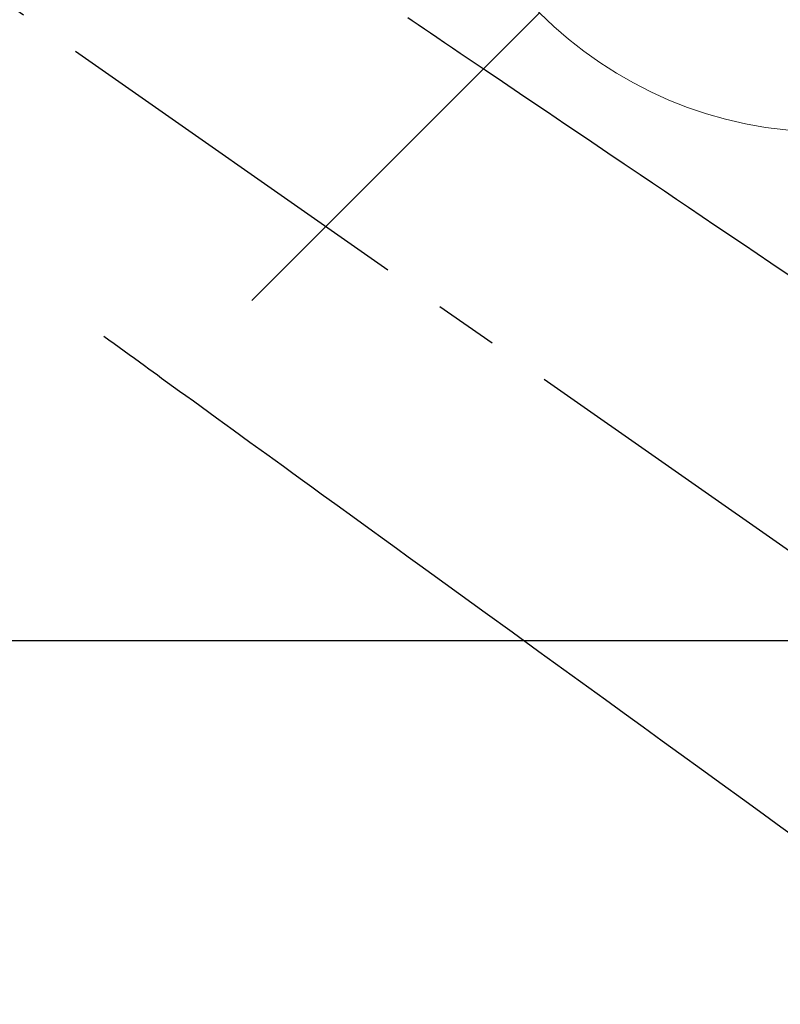
# Model space of a CAD drawing. Extents: x 163 to 26285, y 210 to 8610.
# Drawn here: x 17055 to 17130, y 7166 to 7263 of the extents above; entities that cross this region are included whole.
import ezdxf

# ---------------------------------------------------------------- set-up
doc = ezdxf.new("R2010")
doc.units = 0
doc.header["$LTSCALE"] = 50
doc.header["$MEASUREMENT"] = 0
doc.linetypes.add('CENTER2', pattern=[1.125, 0.75, -0.125, 0.125, -0.125])
doc.linetypes.add('HIDDEN', pattern=[0.375, 0.25, -0.125])
doc.layers.get('0').update_dxf_attribs({"linetype": 'CONTINUOUS'})
for name, color, linetype in [('142-把手', 4, 'CONTINUOUS'), ('150-機器', 8, 'CONTINUOUS'), ('160-文字', 254, 'CONTINUOUS')]:
    doc.layers.add(name, color=color, linetype=linetype)
doc.styles.add('KH001', font='txt')
doc.dimstyles.new('KH1xx030', dxfattribs={"dimscale": 30, "dimtxt": 2, "dimasz": 0.6, "dimexe": 0.3, "dimexo": 1.2, "dimgap": 0.5, "dimtad": 3, "dimdec": 1, "dimdsep": 46, "dimlunit": 6, "dimtxsty": 'KH001', "dimblk": 'DOT', "dimcen": 1, "dimdle": 1, "dimclrd": 256, "dimclre": 256, "dimclrt": 256, "dimadec": 0, "dimazin": 0, "dimtfac": 1, "dimtdec": 1, "dimtix": 1, "dimtmove": 2, "dimatfit": 3, "dimldrblk": 'CLOSEDBLANK', "dimfxl": 1, "dimtolj": 1, "dimtzin": 0, "dimlwd": -1, "dimlwe": -1, "dimarcsym": 0})

# ---------------------------------------------------------------- blocks, each defined once
blk = doc.blocks.new('_ClosedBlank')
at = {"color": 0, "linetype": 'ByBlock', "lineweight": -2}
for p, q in [((-1, 0.1667), (0, 0)), ((-1, 0.1667), (-1, -0.1667)), ((0, 0), (-1, -0.1667))]:
    blk.add_line(p, q, dxfattribs=at)
blk = doc.blocks.new('_Dot')
at = {"color": 0, "linetype": 'ByBlock', "lineweight": -2}
blk.add_line((-0.5, 0), (-1, 0), dxfattribs=at)
at = {"color": 0, "linetype": 'ByBlock', "const_width": 0.5}
blk.add_lwpolyline([(-0.25, 0, 1), (0.25, 0, 1)], format="xyb", close=True, dxfattribs=at)

msp = doc.modelspace()

# ---------------------------------------------------------------- linework, layer by layer
at = {"layer": '142-把手', "color": 2, "linetype": 'Continuous'}
msp.add_lwpolyline([(16724.336, 7201.567), (17304.336, 7201.567, -0.414214), (17314.336, 7191.567), (17314.336, 6811.567, -0.414214), (17304.336, 6801.567), (16724.336, 6801.567, -0.414214), (16714.336, 6811.567), (16714.336, 7191.567, -0.414214)], format="xyb", close=True, dxfattribs=at)
at = {"layer": '150-機器', "color": 13, "linetype": 'CENTER2'}
msp.add_line((17014.332, 7291.777), (17258.35, 7120.913), dxfattribs=at)
at = {"layer": '150-機器', "color": 13, "linetype": 'HIDDEN'}
for points in [[(17093.08, 7262.833), (17093.511, 7262.541), (17094.115, 7262.133), (17094.72, 7261.724), (17095.324, 7261.316), (17095.928, 7260.907), (17096.701, 7260.384), (17097.474, 7259.862), (17098.247, 7259.339), (17099.02, 7258.817), (17100.707, 7257.676), (17102.394, 7256.536), (17104.081, 7255.396), (17105.768, 7254.255), (17106.72, 7253.612), (17107.672, 7252.968), (17108.623, 7252.325), (17109.575, 7251.682), (17111.167, 7250.606), (17112.758, 7249.53), (17114.349, 7248.454), (17115.941, 7247.378), (17117.128, 7246.576), (17118.315, 7245.773), (17119.502, 7244.971), (17120.689, 7244.168), (17123.382, 7242.348), (17126.074, 7240.528), (17128.767, 7238.708), (17131.46, 7236.887)], [(17063.203, 7231.492), (17063.703, 7231.129), (17064.203, 7230.767), (17064.703, 7230.404), (17065.203, 7230.041), (17065.702, 7229.679), (17066.202, 7229.317), (17066.701, 7228.955), (17067.2, 7228.593), (17067.622, 7228.288), (17068.043, 7227.983), (17068.464, 7227.677), (17068.885, 7227.372), (17069.476, 7226.944), (17070.067, 7226.516), (17070.657, 7226.087), (17071.248, 7225.659), (17072.003, 7225.112), (17072.758, 7224.564), (17073.514, 7224.016), (17074.269, 7223.469), (17075.918, 7222.274), (17077.567, 7221.078), (17079.215, 7219.883), (17080.864, 7218.688), (17081.794, 7218.014), (17082.724, 7217.339), (17083.654, 7216.665), (17084.584, 7215.991), (17086.139, 7214.863), (17087.695, 7213.736), (17089.25, 7212.608), (17090.805, 7211.481), (17091.965, 7210.64), (17093.125, 7209.799), (17094.285, 7208.958), (17095.445, 7208.117), (17098.077, 7206.209), (17100.708, 7204.301), (17103.34, 7202.394), (17105.971, 7200.486), (17107.605, 7199.301), (17109.239, 7198.117), (17110.873, 7196.932), (17112.507, 7195.748), (17114.37, 7194.397), (17116.233, 7193.047), (17118.096, 7191.696), (17119.958, 7190.346), (17121.973, 7188.885), (17123.989, 7187.424), (17126.004, 7185.963), (17128.019, 7184.502), (17129.41, 7183.493), (17130.802, 7182.485)]]:
    msp.add_lwpolyline(points, dxfattribs=at)
at = {"layer": '160-文字', "color": 4, "linetype": 'Continuous', "lineweight": 20}
msp.add_line((17077.764, 7234.998), (17106.048, 7263.282), dxfattribs=at)
msp.add_circle((17134.332, 7291.567), 40, dxfattribs=at)

# ---------------------------------------------------------------- leaders
at = {"layer": '160-文字', "annotation_type": 0, "has_hookline": 1, "hookline_direction": 0}
for points, text_width in [([(16308.268, 7312.596), (17511.141, 5512.303), (17529.141, 5512.303)], 1240.203), ([(16579.372, 7304.11), (18117.262, 5795.277), (18135.262, 5795.277)], 1630.051), ([(16894.332, 7298.874), (17757.387, 6185.328), (17775.387, 6185.328)], 963.959)]:
    msp.add_leader(points, dimstyle='KH1xx030', override={"dimgap": 0.5, "dimtad": 1}, dxfattribs=dict(at, text_width=text_width))

doc.saveas('drawing.dxf')
